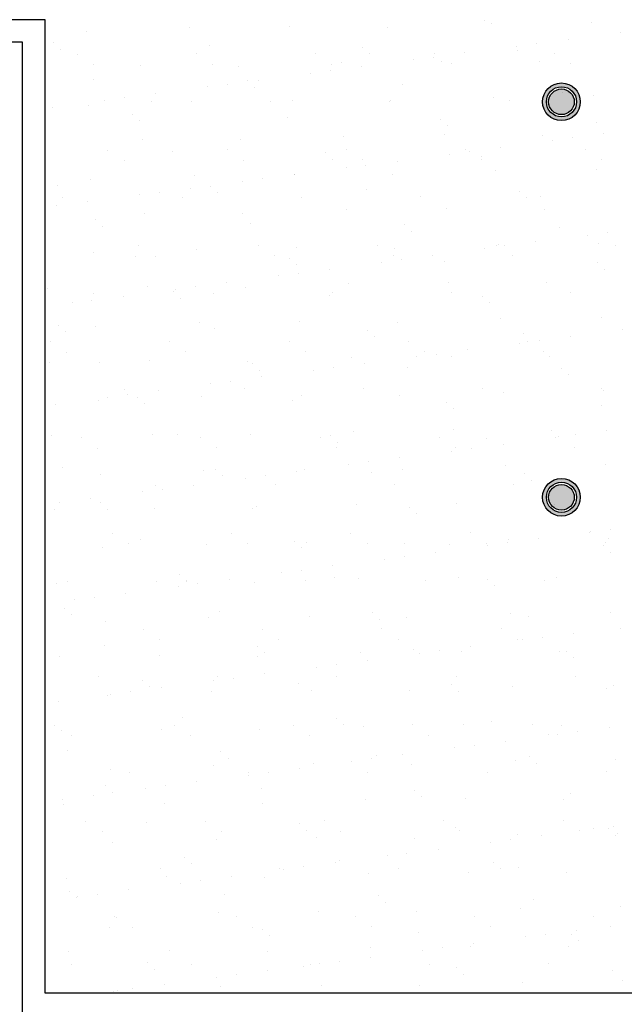
# Model space of a CAD drawing. Units: millimetres. Extents: x -14252 to -902, y 15765 to 21905.
# Drawn here: x -1832 to -1787, y 18519 to 18592 of the extents above; entities that cross this region are included whole.
import ezdxf

# ---------------------------------------------------------------- set-up
doc = ezdxf.new("R2010")
doc.units = ezdxf.units.MM
doc.layers.add('2', color=9, linetype='Continuous')

# ---------------------------------------------------------------- blocks, each defined once
blk = doc.blocks.new('MONO2')
at = {"layer": '2'}
h = blk.add_hatch(color=252, dxfattribs=at)
h.dxf.hatch_style = 1
h.paths.add_polyline_path([(-5554.7, 2009, 1), (-5504.7, 2009, 1)])
h.paths.add_polyline_path([(-5509.7, 2009, -1), (-5549.7, 2009, -1)], flags=16)
h.paths.add_polyline_path([(-5512.7, 2009, -1), (-5546.7, 2009, -1)], flags=0)
h = blk.add_hatch(color=253, dxfattribs=at)
h.dxf.hatch_style = 1
h.set_gradient(color1=(171, 171, 171), rotation=345, one_color=1, tint=1, name='SPHERICAL')
edge = h.paths.add_edge_path()
edge.add_arc((-5529.7, 2009), 17, 0, 360)
h = blk.add_hatch(color=252, dxfattribs=at)
h.dxf.hatch_style = 1
h.paths.add_polyline_path([(-5554.7, 1484, 1), (-5504.7, 1484, 1)])
h.paths.add_polyline_path([(-5509.7, 1484, -1), (-5549.7, 1484, -1)], flags=16)
h.paths.add_polyline_path([(-5512.7, 1484, -1), (-5546.7, 1484, -1)], flags=0)
h = blk.add_hatch(color=253, dxfattribs=at)
h.dxf.hatch_style = 1
h.set_gradient(color1=(171, 171, 171), rotation=345, one_color=1, tint=1, name='SPHERICAL')
edge = h.paths.add_edge_path()
edge.add_arc((-5529.7, 1484), 17, 0, 360)
at = {"layer": '2', "color": 252}
for p, q in [((-6214.7, 2118), (-10557.2, 2118)), ((-6214.7, 826), (-6214.7, 2118)), ((-5631.8, 2117.4), (-5631.8, 2117.4)), ((-6023.1, 2107.1), (-6023.1, 2107.1)), ((-5890.1, 2108.8), (-5890.1, 2108.8)), ((-5760.2, 2108.2), (-5760.2, 2108.2)), ((-5623, 2113.1), (-5623, 2113.1)), ((-5490, 2114.8), (-5490, 2114.8)), ((-6160.3, 2102.1), (-6160.3, 2102.1)), ((-5521, 2091.8), (-5521, 2091.8)), ((-5452, 2100.8), (-5452, 2100.8)), ((-6244.7, 2088), (-10587.2, 2088)), ((-6244.7, 796), (-6244.7, 2088)), ((-6203.4, 2087.6), (-6203.4, 2087.6)), ((-6194, 2079), (-6194, 2079)), ((-5997.1, 2083.1), (-5997.1, 2083.1)), ((-5793.8, 2081.4), (-5793.8, 2081.4)), ((-5588.8, 2082.8), (-5588.8, 2082.8)), ((-5562.3, 2086.3), (-5562.3, 2086.3)), ((-6172.2, 2072.2), (-6172.2, 2072.2)), ((-6014, 2072.5), (-6014, 2072.5)), ((-5855.8, 2072.8), (-5855.8, 2072.8)), ((-5784.5, 2072.8), (-5784.5, 2072.8)), ((-5699.1, 2068.3), (-5699.1, 2068.3)), ((-5697.7, 2073), (-5697.7, 2073)), ((-5657.8, 2073.8), (-5657.8, 2073.8)), ((-5587.6, 2076.9), (-5587.6, 2076.9)), ((-5539.5, 2073.3), (-5539.5, 2073.3)), ((-6150.8, 2058.5), (-6150.8, 2058.5)), ((-6088.6, 2056.8), (-6088.6, 2056.8)), ((-5992.6, 2058.8), (-5992.6, 2058.8)), ((-5958.6, 2056.2), (-5958.6, 2056.2)), ((-5834.4, 2059.1), (-5834.4, 2059.1)), ((-5821.4, 2061.2), (-5821.4, 2061.2)), ((-5794.5, 2055.8), (-5794.5, 2055.8)), ((-5725.5, 2064.8), (-5725.5, 2064.8)), ((-5688.5, 2062.9), (-5688.5, 2062.9)), ((-5676.2, 2059.4), (-5676.2, 2059.4)), ((-5558.5, 2062.2), (-5558.5, 2062.2)), ((-5518, 2059.7), (-5518, 2059.7)), ((-5862.3, 2046.8), (-5862.3, 2046.8)), ((-5835.8, 2050.3), (-5835.8, 2050.3)), ((-6149.8, 2038.5), (-6149.8, 2038.5)), ((-5999, 2028.8), (-5999, 2028.8)), ((-5972.6, 2032.3), (-5972.6, 2032.3)), ((-5946.6, 2036.8), (-5946.6, 2036.8)), ((-5937.2, 2028.2), (-5937.2, 2028.2)), ((-5931.3, 2037.8), (-5931.3, 2037.8)), ((-5740.3, 2032.3), (-5740.3, 2032.3)), ((-5537, 2030.5), (-5537, 2030.5)), ((-6109.3, 2014.3), (-6109.3, 2014.3)), ((-6068, 2019.7), (-6068, 2019.7)), ((-5619.8, 2015.2), (-5619.8, 2015.2)), ((-5527.7, 2022), (-5527.7, 2022)), ((-5486.8, 2016.9), (-5486.8, 2016.9)), ((-6204.7, 2001.7), (-6204.7, 2001.7)), ((-6157.1, 2004.3), (-6157.1, 2004.3)), ((-6135.7, 2010.8), (-6135.7, 2010.8)), ((-6073.7, 2009.4), (-6073.7, 2009.4)), ((-6019.9, 2009.2), (-6019.9, 2009.2)), ((-5915.5, 2009.7), (-5915.5, 2009.7)), ((-5886.9, 2010.9), (-5886.9, 2010.9)), ((-5757.3, 2010), (-5757.3, 2010)), ((-5757, 2010.3), (-5757, 2010.3)), ((-5599.1, 2010.3), (-5599.1, 2010.3)), ((-6099.3, 1992.2), (-6099.3, 1992.2)), ((-5893, 1987.7), (-5893, 1987.7)), ((-6089.9, 1983.6), (-6089.9, 1983.6)), ((-5689.7, 1985.9), (-5689.7, 1985.9)), ((-5680.4, 1977.4), (-5680.4, 1977.4)), ((-5483.5, 1981.5), (-5483.5, 1981.5)), ((-5818.2, 1963.3), (-5818.2, 1963.3)), ((-5685.3, 1965), (-5685.3, 1965)), ((-5555.3, 1964.3), (-5555.3, 1964.3)), ((-5515.5, 1961), (-5515.5, 1961)), ((-5474.2, 1966.4), (-5474.2, 1966.4)), ((-6085.4, 1959), (-6085.4, 1959)), ((-5955.4, 1958.3), (-5955.4, 1958.3)), ((-5610.9, 1948.4), (-5610.9, 1948.4)), ((-5541.9, 1957.5), (-5541.9, 1957.5)), ((-6131.2, 1945), (-6131.2, 1945)), ((-6045.7, 1943.1), (-6045.7, 1943.1)), ((-5973, 1945.3), (-5973, 1945.3)), ((-5842.4, 1941.4), (-5842.4, 1941.4)), ((-5814.8, 1945.5), (-5814.8, 1945.5)), ((-5678.7, 1939.5), (-5678.7, 1939.5)), ((-5656.6, 1945.8), (-5656.6, 1945.8)), ((-5652.2, 1943), (-5652.2, 1943)), ((-5636.2, 1936.9), (-5636.2, 1936.9)), ((-5498.4, 1946.1), (-5498.4, 1946.1)), ((-6109.8, 1931.3), (-6109.8, 1931.3)), ((-5951.6, 1931.6), (-5951.6, 1931.6)), ((-5833.1, 1932.8), (-5833.1, 1932.8)), ((-5815.4, 1921.5), (-5815.4, 1921.5)), ((-5793.4, 1931.9), (-5793.4, 1931.9)), ((-5789, 1925), (-5789, 1925)), ((-5747.7, 1930.4), (-5747.7, 1930.4)), ((-5635.2, 1932.2), (-5635.2, 1932.2)), ((-5477, 1932.5), (-5477, 1932.5)), ((-6016.7, 1911.3), (-6016.7, 1911.3)), ((-5884.4, 1912.4), (-5884.4, 1912.4)), ((-5883.7, 1913), (-5883.7, 1913)), ((-5753.8, 1912.4), (-5753.8, 1912.4)), ((-5616.6, 1917.3), (-5616.6, 1917.3)), ((-5483.6, 1919), (-5483.6, 1919)), ((-6198.4, 1898.5), (-6198.4, 1898.5)), ((-6153.9, 1906.4), (-6153.9, 1906.4)), ((-5995.1, 1896.8), (-5995.1, 1896.8)), ((-5952.2, 1903.5), (-5952.2, 1903.5)), ((-5925.7, 1907), (-5925.7, 1907)), ((-6088.9, 1885.5), (-6088.9, 1885.5)), ((-6062.5, 1888.9), (-6062.5, 1888.9)), ((-6032.7, 1882.2), (-6032.7, 1882.2)), ((-6021.2, 1894.4), (-6021.2, 1894.4)), ((-5985.8, 1888.2), (-5985.8, 1888.2)), ((-5874.5, 1882.5), (-5874.5, 1882.5)), ((-5788.9, 1892.3), (-5788.9, 1892.3)), ((-5716.3, 1882.8), (-5716.3, 1882.8)), ((-5585.6, 1890.5), (-5585.6, 1890.5)), ((-5558.1, 1883.1), (-5558.1, 1883.1)), ((-6199.2, 1870.9), (-6199.2, 1870.9)), ((-6190.9, 1881.9), (-6190.9, 1881.9)), ((-6157.9, 1876.4), (-6157.9, 1876.4)), ((-5576.2, 1882), (-5576.2, 1882)), ((-6082.2, 1861.1), (-6082.2, 1861.1)), ((-5952.2, 1860.5), (-5952.2, 1860.5)), ((-5815, 1865.4), (-5815, 1865.4)), ((-5682.1, 1867.1), (-5682.1, 1867.1)), ((-5552.1, 1866.5), (-5552.1, 1866.5)), ((-6147.9, 1852.2), (-6147.9, 1852.2)), ((-6138.5, 1843.6), (-6138.5, 1843.6)), ((-5941.6, 1847.7), (-5941.6, 1847.7)), ((-5738.3, 1846), (-5738.3, 1846)), ((-5729, 1837.4), (-5729, 1837.4)), ((-5532, 1841.5), (-5532, 1841.5)), ((-5495.1, 1832.1), (-5495.1, 1832.1)), ((-5468.7, 1835.6), (-5468.7, 1835.6)), ((-6090.2, 1817.8), (-6090.2, 1817.8)), ((-5932, 1818), (-5932, 1818)), ((-5773.8, 1818.3), (-5773.8, 1818.3)), ((-5615.6, 1818.6), (-5615.6, 1818.6)), ((-5613.4, 1819.5), (-5613.4, 1819.5)), ((-5605.4, 1817.6), (-5605.4, 1817.6)), ((-5564.1, 1823), (-5564.1, 1823)), ((-5480.4, 1821.2), (-5480.4, 1821.2)), ((-5457.4, 1818.9), (-5457.4, 1818.9)), ((-6150.7, 1808.5), (-6150.7, 1808.5)), ((-6068.8, 1804.1), (-6068.8, 1804.1)), ((-6013.5, 1813.4), (-6013.5, 1813.4)), ((-5910.6, 1804.4), (-5910.6, 1804.4)), ((-5880.5, 1815.1), (-5880.5, 1815.1)), ((-5752.4, 1804.7), (-5752.4, 1804.7)), ((-5750.6, 1814.5), (-5750.6, 1814.5)), ((-5700.8, 1805), (-5700.8, 1805)), ((-5631.8, 1814.1), (-5631.8, 1814.1)), ((-5594.2, 1805), (-5594.2, 1805)), ((-6094.3, 1803.1), (-6094.3, 1803.1)), ((-5891, 1801.4), (-5891, 1801.4)), ((-5881.7, 1792.8), (-5881.7, 1792.8)), ((-5768.6, 1796.1), (-5768.6, 1796.1)), ((-5742.1, 1799.6), (-5742.1, 1799.6)), ((-5684.8, 1796.9), (-5684.8, 1796.9)), ((-5481.5, 1795.1), (-5481.5, 1795.1)), ((-5905.3, 1778.1), (-5905.3, 1778.1)), ((-5878.9, 1781.6), (-5878.9, 1781.6)), ((-5837.6, 1787), (-5837.6, 1787)), ((-5472.1, 1786.5), (-5472.1, 1786.5)), ((-5974.3, 1769), (-5974.3, 1769)), ((-5811.8, 1767.5), (-5811.8, 1767.5)), ((-5678.9, 1769.2), (-5678.9, 1769.2)), ((-5548.9, 1768.6), (-5548.9, 1768.6)), ((-6212, 1761.5), (-6212, 1761.5)), ((-6149.8, 1754.7), (-6149.8, 1754.7)), ((-6079, 1763.2), (-6079, 1763.2)), ((-6043.7, 1756.8), (-6043.7, 1756.8)), ((-6042.1, 1760.1), (-6042.1, 1760.1)), ((-6015.6, 1763.6), (-6015.6, 1763.6)), ((-5991.7, 1755), (-5991.7, 1755)), ((-5949, 1762.6), (-5949, 1762.6)), ((-5837.5, 1752.3), (-5837.5, 1752.3)), ((-5833.5, 1755.3), (-5833.5, 1755.3)), ((-5675.3, 1755.6), (-5675.3, 1755.6)), ((-5517.1, 1755.8), (-5517.1, 1755.8)), ((-6178.8, 1742.1), (-6178.8, 1742.1)), ((-6152.4, 1745.6), (-6152.4, 1745.6)), ((-6111.1, 1751), (-6111.1, 1751)), ((-6034.4, 1748.2), (-6034.4, 1748.2)), ((-5634.2, 1750.5), (-5634.2, 1750.5)), ((-5624.8, 1742), (-5624.8, 1742)), ((-6196.5, 1712.2), (-6196.5, 1712.2)), ((-6010.3, 1715.6), (-6010.3, 1715.6)), ((-5877.3, 1717.3), (-5877.3, 1717.3)), ((-5747.4, 1716.6), (-5747.4, 1716.6)), ((-5610.2, 1721.6), (-5610.2, 1721.6)), ((-5477.2, 1723.3), (-5477.2, 1723.3)), ((-6187.1, 1703.6), (-6187.1, 1703.6)), ((-6147.5, 1710.6), (-6147.5, 1710.6)), ((-5990.2, 1707.7), (-5990.2, 1707.7)), ((-5786.9, 1706), (-5786.9, 1706)), ((-5580.6, 1701.5), (-5580.6, 1701.5)), ((-5448.3, 1706.8), (-5448.3, 1706.8)), ((-6207.4, 1690.3), (-6207.4, 1690.3)), ((-6049.2, 1690.6), (-6049.2, 1690.6)), ((-5891, 1690.8), (-5891, 1690.8)), ((-5777.5, 1697.4), (-5777.5, 1697.4)), ((-5732.8, 1691.1), (-5732.8, 1691.1)), ((-5585, 1688.8), (-5585, 1688.8)), ((-5574.6, 1691.4), (-5574.6, 1691.4)), ((-5558.6, 1692.2), (-5558.6, 1692.2)), ((-5517.3, 1697.7), (-5517.3, 1697.7)), ((-6185.9, 1676.6), (-6185.9, 1676.6)), ((-6027.7, 1676.9), (-6027.7, 1676.9)), ((-5869.5, 1677.2), (-5869.5, 1677.2)), ((-5711.3, 1677.5), (-5711.3, 1677.5)), ((-5695.3, 1674.2), (-5695.3, 1674.2)), ((-5654, 1679.7), (-5654, 1679.7)), ((-5553.1, 1677.8), (-5553.1, 1677.8)), ((-6208.8, 1663.6), (-6208.8, 1663.6)), ((-6142.9, 1663.1), (-6142.9, 1663.1)), ((-6075.8, 1665.3), (-6075.8, 1665.3)), ((-5945.8, 1664.7), (-5945.8, 1664.7)), ((-5939.6, 1661.4), (-5939.6, 1661.4)), ((-5808.6, 1669.6), (-5808.6, 1669.6)), ((-5790.7, 1661.7), (-5790.7, 1661.7)), ((-5721.7, 1670.7), (-5721.7, 1670.7)), ((-5675.7, 1671.3), (-5675.7, 1671.3)), ((-5545.7, 1670.7), (-5545.7, 1670.7)), ((-5930.3, 1652.8), (-5930.3, 1652.8)), ((-5858.5, 1652.7), (-5858.5, 1652.7)), ((-5832, 1656.2), (-5832, 1656.2)), ((-5733.3, 1656.9), (-5733.3, 1656.9)), ((-5530.1, 1655.1), (-5530.1, 1655.1)), ((-5995.2, 1634.7), (-5995.2, 1634.7)), ((-5968.8, 1638.2), (-5968.8, 1638.2)), ((-5927.5, 1643.7), (-5927.5, 1643.7)), ((-5520.7, 1646.6), (-5520.7, 1646.6)), ((-6108.8, 1627.5), (-6108.8, 1627.5)), ((-6064.2, 1625.7), (-6064.2, 1625.7)), ((-5950.6, 1627.8), (-5950.6, 1627.8)), ((-5792.4, 1628.1), (-5792.4, 1628.1)), ((-5634.2, 1628.3), (-5634.2, 1628.3)), ((-5607, 1623.7), (-5607, 1623.7)), ((-5476, 1628.6), (-5476, 1628.6)), ((-5474, 1625.4), (-5474, 1625.4)), ((-6201, 1607.7), (-6201, 1607.7)), ((-6144.3, 1612.7), (-6144.3, 1612.7)), ((-6132, 1616.7), (-6132, 1616.7)), ((-6105.5, 1620.2), (-6105.5, 1620.2)), ((-6092.3, 1616.8), (-6092.3, 1616.8)), ((-6083, 1608.2), (-6083, 1608.2)), ((-6007.1, 1617.7), (-6007.1, 1617.7)), ((-5886.1, 1612.3), (-5886.1, 1612.3)), ((-5874.1, 1619.4), (-5874.1, 1619.4)), ((-5744.2, 1618.8), (-5744.2, 1618.8)), ((-5682.8, 1610.5), (-5682.8, 1610.5)), ((-5673.4, 1602), (-5673.4, 1602)), ((-5476.5, 1606.1), (-5476.5, 1606.1)), ((-5805.4, 1571.7), (-5805.4, 1571.7)), ((-5672.5, 1573.4), (-5672.5, 1573.4)), ((-5542.5, 1572.8), (-5542.5, 1572.8)), ((-5470.4, 1572.3), (-5470.4, 1572.3)), ((-6205.6, 1565.7), (-6205.6, 1565.7)), ((-6166.3, 1563.1), (-6166.3, 1563.1)), ((-6072.6, 1567.4), (-6072.6, 1567.4)), ((-6038.8, 1567.7), (-6038.8, 1567.7)), ((-6008.1, 1563.3), (-6008.1, 1563.3)), ((-5942.6, 1566.8), (-5942.6, 1566.8)), ((-5849.9, 1563.6), (-5849.9, 1563.6)), ((-5835.5, 1566), (-5835.5, 1566)), ((-5826.1, 1557.4), (-5826.1, 1557.4)), ((-5691.7, 1563.9), (-5691.7, 1563.9)), ((-5629.2, 1561.5), (-5629.2, 1561.5)), ((-5538.2, 1563.4), (-5538.2, 1563.4)), ((-5533.5, 1564.2), (-5533.5, 1564.2)), ((-5511.7, 1566.9), (-5511.7, 1566.9)), ((-6144.9, 1549.4), (-6144.9, 1549.4)), ((-5986.7, 1549.7), (-5986.7, 1549.7)), ((-5828.5, 1550), (-5828.5, 1550)), ((-5674.9, 1545.4), (-5674.9, 1545.4)), ((-5670.3, 1550.3), (-5670.3, 1550.3)), ((-5648.5, 1548.9), (-5648.5, 1548.9)), ((-5607.2, 1554.3), (-5607.2, 1554.3)), ((-5512.1, 1550.6), (-5512.1, 1550.6)), ((-5785.2, 1530.9), (-5785.2, 1530.9)), ((-5743.9, 1536.3), (-5743.9, 1536.3)), ((-6191.5, 1523.1), (-6191.5, 1523.1)), ((-6003.9, 1519.8), (-6003.9, 1519.8)), ((-5988.2, 1521.4), (-5988.2, 1521.4)), ((-5880.6, 1518.3), (-5880.6, 1518.3)), ((-5870.9, 1521.5), (-5870.9, 1521.5)), ((-5811.6, 1527.4), (-5811.6, 1527.4)), ((-5781.9, 1516.9), (-5781.9, 1516.9)), ((-5741, 1520.9), (-5741, 1520.9)), ((-5603.8, 1525.8), (-5603.8, 1525.8)), ((-5470.8, 1527.5), (-5470.8, 1527.5)), ((-6141.1, 1514.9), (-6141.1, 1514.9)), ((-5978.8, 1512.8), (-5978.8, 1512.8)), ((-5948.4, 1509.4), (-5948.4, 1509.4)), ((-5921.9, 1512.9), (-5921.9, 1512.9)), ((-5578.7, 1515.1), (-5578.7, 1515.1)), ((-5569.3, 1506.6), (-5569.3, 1506.6)), ((-6085.1, 1491.4), (-6085.1, 1491.4)), ((-6067.8, 1500.3), (-6067.8, 1500.3)), ((-6058.7, 1494.9), (-6058.7, 1494.9)), ((-6017.4, 1500.3), (-6017.4, 1500.3)), ((-5909.6, 1500.6), (-5909.6, 1500.6)), ((-5751.4, 1500.9), (-5751.4, 1500.9)), ((-5593.2, 1501.1), (-5593.2, 1501.1)), ((-6154.1, 1482.3), (-6154.1, 1482.3)), ((-6202.4, 1467.8), (-6202.4, 1467.8)), ((-6195.4, 1476.9), (-6195.4, 1476.9)), ((-6140.9, 1476.8), (-6140.9, 1476.8)), ((-6131.6, 1468.2), (-6131.6, 1468.2)), ((-6069.4, 1469.5), (-6069.4, 1469.5)), ((-5939.4, 1468.9), (-5939.4, 1468.9)), ((-5934.6, 1472.3), (-5934.6, 1472.3)), ((-5802.2, 1473.9), (-5802.2, 1473.9)), ((-5731.4, 1470.6), (-5731.4, 1470.6)), ((-5669.3, 1475.6), (-5669.3, 1475.6)), ((-5539.3, 1474.9), (-5539.3, 1474.9)), ((-5525.1, 1466.1), (-5525.1, 1466.1)), ((-5722, 1462), (-5722, 1462)), ((-5491.3, 1438), (-5491.3, 1438)), ((-5464.9, 1441.5), (-5464.9, 1441.5)), ((-6125.3, 1435.8), (-6125.3, 1435.8)), ((-6087.4, 1427.7), (-6087.4, 1427.7)), ((-5967.1, 1436.1), (-5967.1, 1436.1)), ((-5884.1, 1426), (-5884.1, 1426)), ((-5808.9, 1436.4), (-5808.9, 1436.4)), ((-5650.7, 1436.7), (-5650.7, 1436.7)), ((-5600.6, 1427.9), (-5600.6, 1427.9)), ((-5560.3, 1428.9), (-5560.3, 1428.9)), ((-5492.5, 1437), (-5492.5, 1437)), ((-5467.6, 1429.6), (-5467.6, 1429.6)), ((-6137.9, 1417), (-6137.9, 1417)), ((-6103.9, 1422.2), (-6103.9, 1422.2)), ((-6000.7, 1421.9), (-6000.7, 1421.9)), ((-5945.7, 1422.5), (-5945.7, 1422.5)), ((-5874.7, 1417.4), (-5874.7, 1417.4)), ((-5867.7, 1423.6), (-5867.7, 1423.6)), ((-5787.5, 1422.8), (-5787.5, 1422.8)), ((-5737.8, 1423), (-5737.8, 1423)), ((-5677.8, 1421.5), (-5677.8, 1421.5)), ((-5629.3, 1423.1), (-5629.3, 1423.1)), ((-5628.1, 1420), (-5628.1, 1420)), ((-5601.6, 1423.5), (-5601.6, 1423.5)), ((-5474.5, 1419.7), (-5474.5, 1419.7)), ((-5471.1, 1423.4), (-5471.1, 1423.4)), ((-5764.8, 1402), (-5764.8, 1402)), ((-5738.4, 1405.5), (-5738.4, 1405.5)), ((-5697.1, 1410.9), (-5697.1, 1410.9)), ((-5465.2, 1411.1), (-5465.2, 1411.1)), ((-5875.1, 1387.5), (-5875.1, 1387.5)), ((-5833.8, 1392.9), (-5833.8, 1392.9)), ((-6185, 1372.8), (-6185, 1372.8)), ((-6036.8, 1381.4), (-6036.8, 1381.4)), ((-6027.4, 1372.8), (-6027.4, 1372.8)), ((-6026.8, 1373.1), (-6026.8, 1373.1)), ((-5970.5, 1374.9), (-5970.5, 1374.9)), ((-5901.5, 1384), (-5901.5, 1384)), ((-5868.6, 1373.4), (-5868.6, 1373.4)), ((-5830.5, 1376.9), (-5830.5, 1376.9)), ((-5799, 1376), (-5799, 1376)), ((-5710.4, 1373.6), (-5710.4, 1373.6)), ((-5666.1, 1377.7), (-5666.1, 1377.7)), ((-5627.3, 1375.1), (-5627.3, 1375.1)), ((-5552.2, 1373.9), (-5552.2, 1373.9)), ((-5536.1, 1377.1), (-5536.1, 1377.1)), ((-6199.2, 1370), (-6199.2, 1370)), ((-6066.2, 1371.7), (-6066.2, 1371.7)), ((-6038.3, 1366), (-6038.3, 1366)), ((-6011.8, 1369.5), (-6011.8, 1369.5)), ((-5936.2, 1371), (-5936.2, 1371)), ((-5617.9, 1366.6), (-5617.9, 1366.6)), ((-6175, 1348), (-6175, 1348)), ((-6148.6, 1351.5), (-6148.6, 1351.5)), ((-6107.3, 1356.9), (-6107.3, 1356.9)), ((-6189.5, 1336.8), (-6189.5, 1336.8)), ((-6180.1, 1328.2), (-6180.1, 1328.2)), ((-5997.5, 1324), (-5997.5, 1324)), ((-5983.2, 1332.3), (-5983.2, 1332.3)), ((-5864.5, 1325.7), (-5864.5, 1325.7)), ((-5780, 1330.6), (-5780, 1330.6)), ((-5770.6, 1322), (-5770.6, 1322)), ((-5734.6, 1325.1), (-5734.6, 1325.1)), ((-5597.4, 1330), (-5597.4, 1330)), ((-5573.7, 1326.1), (-5573.7, 1326.1)), ((-5464.4, 1331.7), (-5464.4, 1331.7)), ((-6134.7, 1319.1), (-6134.7, 1319.1)), ((-6084.3, 1308.6), (-6084.3, 1308.6)), ((-5926.1, 1308.9), (-5926.1, 1308.9)), ((-5767.9, 1309.2), (-5767.9, 1309.2)), ((-5609.7, 1309.5), (-5609.7, 1309.5)), ((-5451.5, 1309.8), (-5451.5, 1309.8)), ((-6062.9, 1295), (-6062.9, 1295)), ((-5904.7, 1295.3), (-5904.7, 1295.3)), ((-5746.5, 1295.6), (-5746.5, 1295.6)), ((-5588.3, 1295.9), (-5588.3, 1295.9)), ((-5581.2, 1294.7), (-5581.2, 1294.7)), ((-5554.8, 1298.1), (-5554.8, 1298.1)), ((-5513.5, 1303.6), (-5513.5, 1303.6)), ((-6136, 1287.7), (-6136, 1287.7)), ((-5932.7, 1286), (-5932.7, 1286)), ((-5726.4, 1281.5), (-5726.4, 1281.5)), ((-5650.2, 1285.6), (-5650.2, 1285.6)), ((-6196, 1272.1), (-6196, 1272.1)), ((-6063, 1273.8), (-6063, 1273.8)), ((-5933, 1273.2), (-5933, 1273.2)), ((-5923.3, 1277.4), (-5923.3, 1277.4)), ((-5795.8, 1278.1), (-5795.8, 1278.1)), ((-5718, 1276.7), (-5718, 1276.7)), ((-5691.5, 1280.1), (-5691.5, 1280.1)), ((-5662.9, 1279.8), (-5662.9, 1279.8)), ((-5532.9, 1279.2), (-5532.9, 1279.2)), ((-5523.1, 1279.7), (-5523.1, 1279.7)), ((-5513.8, 1271.2), (-5513.8, 1271.2)), ((-5854.7, 1258.7), (-5854.7, 1258.7)), ((-5828.3, 1262.1), (-5828.3, 1262.1)), ((-5787, 1267.6), (-5787, 1267.6)), ((-6143.9, 1245.6), (-6143.9, 1245.6)), ((-5985.7, 1245.9), (-5985.7, 1245.9)), ((-5965, 1244.1), (-5965, 1244.1)), ((-5923.7, 1249.6), (-5923.7, 1249.6)), ((-5827.5, 1246.1), (-5827.5, 1246.1)), ((-5669.3, 1246.4), (-5669.3, 1246.4)), ((-5511.1, 1246.7), (-5511.1, 1246.7)), ((-6085.4, 1241.4), (-6085.4, 1241.4)), ((-6076, 1232.8), (-6076, 1232.8)), ((-6060.5, 1231.6), (-6060.5, 1231.6)), ((-5991.5, 1240.7), (-5991.5, 1240.7)), ((-5879.1, 1236.9), (-5879.1, 1236.9)), ((-5675.8, 1235.1), (-5675.8, 1235.1)), ((-5594.2, 1232.2), (-5594.2, 1232.2)), ((-5469.6, 1230.7), (-5469.6, 1230.7)), ((-5461.2, 1233.9), (-5461.2, 1233.9)), ((-6131.5, 1221.2), (-6131.5, 1221.2)), ((-6128.2, 1222.7), (-6128.2, 1222.7)), ((-6101.8, 1226.1), (-6101.8, 1226.1)), ((-5994.3, 1226.1), (-5994.3, 1226.1)), ((-5861.3, 1227.8), (-5861.3, 1227.8)), ((-5731.4, 1227.2), (-5731.4, 1227.2)), ((-5666.5, 1226.6), (-5666.5, 1226.6)), ((-6197.2, 1213.6), (-6197.2, 1213.6)), ((-6031.8, 1192.3), (-6031.8, 1192.3)), ((-5828.6, 1190.6), (-5828.6, 1190.6)), ((-6201.5, 1181.1), (-6201.5, 1181.1)), ((-6043.3, 1181.4), (-6043.3, 1181.4)), ((-5885.1, 1181.7), (-5885.1, 1181.7)), ((-5819.2, 1182), (-5819.2, 1182)), ((-5792.6, 1180.2), (-5792.6, 1180.2)), ((-5726.9, 1182), (-5726.9, 1182)), ((-5659.7, 1181.9), (-5659.7, 1181.9)), ((-5622.3, 1186.1), (-5622.3, 1186.1)), ((-5568.7, 1182.3), (-5568.7, 1182.3)), ((-5529.7, 1181.3), (-5529.7, 1181.3)), ((-5466.6, 1178.2), (-5466.6, 1178.2)), ((-6192.8, 1174.2), (-6192.8, 1174.2)), ((-6180, 1167.5), (-6180, 1167.5)), ((-6059.8, 1175.9), (-6059.8, 1175.9)), ((-6021.8, 1167.8), (-6021.8, 1167.8)), ((-5929.8, 1175.3), (-5929.8, 1175.3)), ((-5863.6, 1168.1), (-5863.6, 1168.1)), ((-5705.4, 1168.4), (-5705.4, 1168.4)), ((-5547.2, 1168.6), (-5547.2, 1168.6)), ((-5534.4, 1169.3), (-5534.4, 1169.3)), ((-5507.9, 1172.8), (-5507.9, 1172.8)), ((-5671.1, 1151.3), (-5671.1, 1151.3)), ((-5644.7, 1154.8), (-5644.7, 1154.8)), ((-5603.4, 1160.2), (-5603.4, 1160.2)), ((-6184.5, 1147.7), (-6184.5, 1147.7)), ((-5981.3, 1146), (-5981.3, 1146)), ((-5971.9, 1137.4), (-5971.9, 1137.4)), ((-5775, 1141.5), (-5775, 1141.5)), ((-5740.1, 1142.2), (-5740.1, 1142.2)), ((-5571.7, 1139.7), (-5571.7, 1139.7)), ((-5991.1, 1128.3), (-5991.1, 1128.3)), ((-5876.9, 1124.2), (-5876.9, 1124.2)), ((-5858.1, 1130), (-5858.1, 1130)), ((-5807.9, 1133.3), (-5807.9, 1133.3)), ((-5781.4, 1136.8), (-5781.4, 1136.8)), ((-5728.2, 1129.3), (-5728.2, 1129.3)), ((-5591, 1134.3), (-5591, 1134.3)), ((-5562.4, 1131.2), (-5562.4, 1131.2)), ((-5458, 1136), (-5458, 1136)), ((-6128.3, 1123.3), (-6128.3, 1123.3)), ((-6102.9, 1118.4), (-6102.9, 1118.4)), ((-5944.7, 1118.7), (-5944.7, 1118.7)), ((-5944.6, 1115.3), (-5944.6, 1115.3)), ((-5918.2, 1118.8), (-5918.2, 1118.8)), ((-5786.5, 1118.9), (-5786.5, 1118.9)), ((-5628.3, 1119.2), (-5628.3, 1119.2)), ((-5470.1, 1119.5), (-5470.1, 1119.5)), ((-6134, 1101.4), (-6134, 1101.4)), ((-6054.9, 1100.8), (-6054.9, 1100.8)), ((-6013.6, 1106.2), (-6013.6, 1106.2)), ((-6150.4, 1088.2), (-6150.4, 1088.2)), ((-6124.6, 1092.8), (-6124.6, 1092.8)), ((-6081.4, 1097.3), (-6081.4, 1097.3)), ((-5927.7, 1096.9), (-5927.7, 1096.9)), ((-5724.4, 1095.2), (-5724.4, 1095.2)), ((-5715.1, 1086.6), (-5715.1, 1086.6)), ((-5518.2, 1090.7), (-5518.2, 1090.7)), ((-6191.7, 1082.8), (-6191.7, 1082.8)), ((-6189.6, 1076.3), (-6189.6, 1076.3)), ((-6056.6, 1078), (-6056.6, 1078)), ((-5926.6, 1077.4), (-5926.6, 1077.4)), ((-5789.4, 1082.3), (-5789.4, 1082.3)), ((-5656.5, 1084), (-5656.5, 1084)), ((-5526.5, 1083.4), (-5526.5, 1083.4)), ((-6160.4, 1053.9), (-6160.4, 1053.9)), ((-6080.4, 1052.3), (-6080.4, 1052.3)), ((-6002.2, 1054.2), (-6002.2, 1054.2)), ((-5877.1, 1050.6), (-5877.1, 1050.6)), ((-5844, 1054.5), (-5844, 1054.5)), ((-5685.8, 1054.8), (-5685.8, 1054.8)), ((-5670.9, 1046.1), (-5670.9, 1046.1)), ((-5527.6, 1055.1), (-5527.6, 1055.1)), ((-5461.1, 1047.4), (-5461.1, 1047.4)), ((-6139, 1040.3), (-6139, 1040.3)), ((-5980.8, 1040.6), (-5980.8, 1040.6)), ((-5867.8, 1042), (-5867.8, 1042)), ((-5822.6, 1040.9), (-5822.6, 1040.9)), ((-5664.4, 1041.2), (-5664.4, 1041.2)), ((-5587.8, 1036.4), (-5587.8, 1036.4)), ((-5556.6, 1034.9), (-5556.6, 1034.9)), ((-5506.2, 1041.4), (-5506.2, 1041.4)), ((-5487.6, 1043.9), (-5487.6, 1043.9)), ((-5467.6, 1044.3), (-5467.6, 1044.3)), ((-5458.2, 1035.7), (-5458.2, 1035.7)), ((-5454.8, 1038.1), (-5454.8, 1038.1)), ((-6125.1, 1025.4), (-6125.1, 1025.4)), ((-5987.9, 1030.4), (-5987.9, 1030.4)), ((-5854.9, 1032.1), (-5854.9, 1032.1)), ((-5725, 1031.5), (-5725, 1031.5)), ((-5624.3, 1025.9), (-5624.3, 1025.9)), ((-5597.9, 1029.4), (-5597.9, 1029.4)), ((-5761, 1007.9), (-5761, 1007.9)), ((-5734.6, 1011.4), (-5734.6, 1011.4)), ((-5693.3, 1016.8), (-5693.3, 1016.8)), ((-6029.9, 1006), (-6029.9, 1006)), ((-6020.5, 997.4), (-6020.5, 997.4)), ((-5871.3, 993.4), (-5871.3, 993.4)), ((-5830, 998.8), (-5830, 998.8)), ((-5823.6, 1001.5), (-5823.6, 1001.5)), ((-5620.3, 999.7), (-5620.3, 999.7)), ((-6061.9, 991.2), (-6061.9, 991.2)), ((-5966.8, 980.8), (-5966.8, 980.8)), ((-5903.7, 991.4), (-5903.7, 991.4)), ((-5897.8, 989.9), (-5897.8, 989.9)), ((-5786.2, 984.4), (-5786.2, 984.4)), ((-5745.5, 991.7), (-5745.5, 991.7)), ((-5653.3, 986.1), (-5653.3, 986.1)), ((-5610.9, 991.2), (-5610.9, 991.2)), ((-5587.3, 992), (-5587.3, 992)), ((-5523.3, 985.5), (-5523.3, 985.5)), ((-6186.4, 978.4), (-6186.4, 978.4)), ((-6053.4, 980.1), (-6053.4, 980.1)), ((-6034.5, 971.9), (-6034.5, 971.9)), ((-6008.1, 975.4), (-6008.1, 975.4)), ((-5923.4, 979.5), (-5923.4, 979.5)), ((-6182.6, 961.4), (-6182.6, 961.4)), ((-6144.8, 957.4), (-6144.8, 957.4)), ((-6103.5, 962.8), (-6103.5, 962.8)), ((-5976.3, 956.9), (-5976.3, 956.9)), ((-5773, 955.2), (-5773, 955.2)), ((-6173.2, 952.8), (-6173.2, 952.8)), ((-6171.3, 953.9), (-6171.3, 953.9)), ((-5763.7, 946.6), (-5763.7, 946.6)), ((-5566.8, 950.7), (-5566.8, 950.7)), ((-5984.7, 932.5), (-5984.7, 932.5)), ((-5851.7, 934.2), (-5851.7, 934.2)), ((-5721.8, 933.6), (-5721.8, 933.6)), ((-5584.6, 938.5), (-5584.6, 938.5)), ((-5451.6, 940.2), (-5451.6, 940.2)), ((-6121.9, 927.6), (-6121.9, 927.6)), ((-6119.4, 926.7), (-6119.4, 926.7)), ((-5961.2, 927), (-5961.2, 927)), ((-5803, 927.3), (-5803, 927.3)), ((-5644.8, 927.6), (-5644.8, 927.6)), ((-5486.6, 927.9), (-5486.6, 927.9)), ((-6129, 912.3), (-6129, 912.3)), ((-6098, 913.1), (-6098, 913.1)), ((-5939.8, 913.4), (-5939.8, 913.4)), ((-5925.7, 910.6), (-5925.7, 910.6)), ((-5916.4, 902), (-5916.4, 902)), ((-5781.6, 913.7), (-5781.6, 913.7)), ((-5719.5, 906.1), (-5719.5, 906.1)), ((-5623.4, 913.9), (-5623.4, 913.9)), ((-5551, 904.1), (-5551, 904.1)), ((-5516.2, 904.3), (-5516.2, 904.3)), ((-5509.7, 909.5), (-5509.7, 909.5)), ((-5465.2, 914.2), (-5465.2, 914.2)), ((-5646.5, 891.5), (-5646.5, 891.5)), ((-5577.5, 900.6), (-5577.5, 900.6)), ((-5506.8, 895.8), (-5506.8, 895.8)), ((-6183.2, 880.6), (-6183.2, 880.6)), ((-6050.2, 882.2), (-6050.2, 882.2)), ((-5920.2, 881.6), (-5920.2, 881.6)), ((-5783, 886.6), (-5783, 886.6)), ((-5714.2, 882.6), (-5714.2, 882.6)), ((-5687.8, 886), (-5687.8, 886)), ((-5650.1, 888.3), (-5650.1, 888.3)), ((-5520.1, 887.6), (-5520.1, 887.6)), ((-6179.1, 863.7), (-6179.1, 863.7)), ((-6078.4, 866), (-6078.4, 866)), ((-6020.9, 863.9), (-6020.9, 863.9)), ((-5862.7, 864.2), (-5862.7, 864.2)), ((-5850.9, 864.6), (-5850.9, 864.6)), ((-5824.5, 868), (-5824.5, 868)), ((-5783.2, 873.5), (-5783.2, 873.5)), ((-5704.5, 864.5), (-5704.5, 864.5)), ((-5546.3, 864.8), (-5546.3, 864.8)), ((-6069.1, 857.4), (-6069.1, 857.4)), ((-5961.2, 850), (-5961.2, 850)), ((-5919.9, 855.5), (-5919.9, 855.5)), ((-5872.2, 861.5), (-5872.2, 861.5)), ((-5668.9, 859.7), (-5668.9, 859.7)), ((-5659.5, 851.2), (-5659.5, 851.2)), ((-5462.6, 855.3), (-5462.6, 855.3)), ((-6056.7, 837.5), (-6056.7, 837.5)), ((-5987.7, 846.6), (-5987.7, 846.6)), ((-5581.4, 840.6), (-5581.4, 840.6)), ((-5448.4, 842.3), (-5448.4, 842.3)), ((-3834.7, 826), (-6214.7, 826)), ((-6124.4, 828.6), (-6124.4, 828.6)), ((-6118.7, 829.7), (-6118.7, 829.7)), ((-6098, 832), (-6098, 832)), ((-5981.5, 834.6), (-5981.5, 834.6)), ((-5848.5, 836.3), (-5848.5, 836.3)), ((-5718.6, 835.7), (-5718.6, 835.7))]:
    blk.add_line(p, q, dxfattribs=at)
for centre in [(-5529.7, 2009), (-5529.7, 1484)]:
    blk.add_circle(centre, 25, dxfattribs=at)
at = {"layer": '2', "color": 252, "ltscale": 50}
for centre, radius in [((-5529.7, 2009), 20), ((-5529.7, 2009), 17), ((-5529.7, 1484), 20), ((-5529.7, 1484), 17)]:
    blk.add_circle(centre, radius, dxfattribs=at)

msp = doc.modelspace()

# ---------------------------------------------------------------- block references
at = {"layer": '2', "xscale": 0.0562499999996362, "yscale": 0.05625000000009095, "zscale": 0.05625}
msp.add_blockref('MONO2', (-1480.324, 18472.958), dxfattribs=at)

doc.saveas('drawing.dxf')
